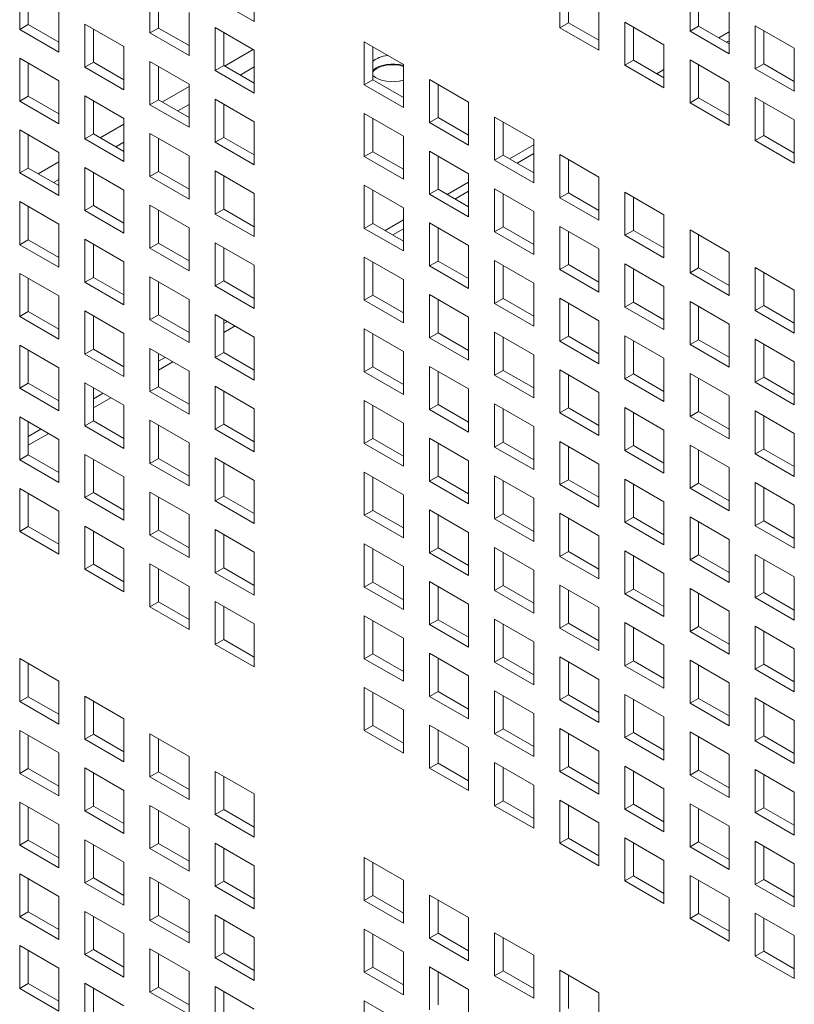
# Model space of a CAD drawing. Units: millimetres. Extents: x 160 to 5780, y 160 to 4040.
# Drawn here: x 1007 to 1047, y 517 to 568 of the extents above; entities that cross this region are included whole.
import ezdxf

# ---------------------------------------------------------------- set-up
doc = ezdxf.new("R2010")
doc.units = ezdxf.units.MM
doc.layers.add('Visible (Drawing)', color=7, linetype='Continuous', lineweight=5)
doc.layers.add('Visible Narrow (ISO)', color=7, linetype='Continuous', lineweight=5)

msp = doc.modelspace()

# ---------------------------------------------------------------- linework, layer by layer
at = {"layer": 'Visible (Drawing)'}
for p, q in [((1019.034, 569.948), (1019.034, 567.733)), ((1006.973, 567.317), (1006.973, 569.532)), ((1007.415, 569.277), (1007.415, 567.572)), ((1013.673, 567.139), (1013.673, 569.353)), ((1034.741, 567.412), (1034.741, 569.626)), ((1035.183, 569.371), (1035.183, 567.667)), ((1041.44, 567.233), (1041.44, 569.448)), ((1014.115, 569.098), (1014.115, 567.394)), ((1019.034, 567.733), (1017.023, 568.894)), ((1041.882, 569.193), (1041.882, 567.488)), ((1008.984, 568.371), (1008.984, 566.156)), ((1036.751, 568.465), (1036.751, 566.251)), ((1043.451, 568.287), (1043.451, 566.072)), ((1015.684, 568.192), (1015.684, 565.978)), ((1006.973, 567.317), (1007.415, 567.572)), ((1008.984, 566.156), (1006.973, 567.317)), ((1007.415, 567.572), (1008.984, 566.667)), ((1010.323, 567.598), (1012.334, 566.437)), ((1010.323, 565.383), (1010.323, 567.598)), ((1010.765, 567.343), (1010.765, 565.638)), ((1013.673, 567.139), (1014.115, 567.394)), ((1014.115, 567.394), (1015.684, 566.488)), ((1017.023, 567.419), (1019.034, 566.258)), ((1017.023, 565.204), (1017.023, 567.419)), ((1034.741, 567.412), (1035.183, 567.667)), ((1036.751, 566.251), (1034.741, 567.412)), ((1035.183, 567.667), (1036.751, 566.761)), ((1038.091, 567.692), (1040.101, 566.531)), ((1038.091, 565.478), (1038.091, 567.692)), ((1038.532, 567.437), (1038.532, 565.733)), ((1041.44, 567.233), (1041.882, 567.488)), ((1043.451, 566.072), (1041.44, 567.233)), ((1041.882, 567.488), (1043.451, 566.582)), ((1044.79, 567.514), (1046.801, 566.353)), ((1044.79, 565.299), (1044.79, 567.514)), ((1045.232, 567.258), (1045.232, 565.554)), ((1015.684, 565.978), (1013.673, 567.139)), ((1017.465, 567.164), (1017.465, 565.46)), ((1043.451, 567.195), (1042.921, 566.889)), ((1043.319, 566.659), (1043.451, 566.735)), ((1012.334, 566.437), (1012.334, 564.222)), ((1019.034, 566.258), (1019.034, 564.044)), ((1024.691, 566.682), (1026.702, 565.521)), ((1024.691, 564.467), (1024.691, 566.682)), ((1025.133, 566.427), (1025.133, 564.722)), ((1040.101, 566.531), (1040.101, 564.317)), ((1046.801, 566.353), (1046.801, 564.138)), ((1006.973, 565.842), (1008.984, 564.681)), ((1006.973, 563.628), (1006.973, 565.842)), ((1038.091, 565.478), (1038.532, 565.733)), ((1038.532, 565.733), (1040.101, 564.827)), ((1041.44, 565.758), (1043.451, 564.597)), ((1041.44, 563.543), (1041.44, 565.758)), ((1007.415, 565.587), (1007.415, 563.883)), ((1010.323, 565.383), (1010.765, 565.638)), ((1012.334, 564.222), (1010.323, 565.383)), ((1010.765, 565.638), (1012.334, 564.732)), ((1013.673, 565.664), (1015.684, 564.503)), ((1013.673, 563.449), (1013.673, 565.664)), ((1014.115, 565.409), (1014.115, 563.704)), ((1017.023, 565.204), (1017.465, 565.46)), ((1017.465, 565.46), (1019.034, 564.554)), ((1026.702, 565.521), (1026.702, 563.306)), ((1040.101, 564.317), (1038.091, 565.478)), ((1040.101, 565.261), (1039.726, 565.044)), ((1041.882, 565.503), (1041.882, 563.799)), ((1044.79, 565.299), (1045.232, 565.554)), ((1046.801, 564.138), (1044.79, 565.299)), ((1045.232, 565.554), (1046.801, 564.648)), ((1019.034, 564.044), (1017.023, 565.204)), ((1024.691, 564.467), (1025.133, 564.722)), ((1025.133, 564.722), (1026.702, 563.816)), ((1028.041, 564.748), (1030.052, 563.587)), ((1028.041, 562.533), (1028.041, 564.748)), ((1008.984, 564.681), (1008.984, 562.467)), ((1015.684, 564.503), (1015.684, 562.288)), ((1026.702, 563.306), (1024.691, 564.467)), ((1028.483, 564.493), (1028.483, 562.788)), ((1043.451, 564.597), (1043.451, 562.382)), ((1006.973, 563.628), (1007.415, 563.883)), ((1007.415, 563.883), (1008.984, 562.977)), ((1010.323, 563.908), (1012.334, 562.747)), ((1010.323, 561.694), (1010.323, 563.908)), ((1013.673, 563.449), (1014.115, 563.704)), ((1014.115, 563.704), (1015.684, 562.798)), ((1017.023, 563.73), (1019.034, 562.569)), ((1017.023, 561.515), (1017.023, 563.73)), ((1041.44, 563.543), (1041.882, 563.799)), ((1041.882, 563.799), (1043.451, 562.893)), ((1044.79, 563.824), (1046.801, 562.663)), ((1044.79, 561.609), (1044.79, 563.824)), ((1008.984, 562.467), (1006.973, 563.628)), ((1010.765, 563.653), (1010.765, 561.949)), ((1015.684, 562.288), (1013.673, 563.449)), ((1017.465, 563.475), (1017.465, 561.77)), ((1030.052, 563.587), (1030.052, 561.372)), ((1043.451, 562.382), (1041.44, 563.543)), ((1045.232, 563.569), (1045.232, 561.865)), ((1012.334, 562.747), (1012.334, 560.533)), ((1024.691, 562.992), (1026.702, 561.831)), ((1024.691, 560.778), (1024.691, 562.992)), ((1025.133, 562.737), (1025.133, 561.033)), ((1028.041, 562.533), (1028.483, 562.788)), ((1028.483, 562.788), (1030.052, 561.882)), ((1031.391, 562.814), (1033.402, 561.653)), ((1031.391, 560.599), (1031.391, 562.814)), ((1019.034, 562.569), (1019.034, 560.354)), ((1030.052, 561.372), (1028.041, 562.533)), ((1031.833, 562.559), (1031.833, 560.854)), ((1046.801, 562.663), (1046.801, 560.448)), ((1006.973, 562.153), (1008.984, 560.992)), ((1006.973, 559.938), (1006.973, 562.153)), ((1007.415, 561.898), (1007.415, 560.193)), ((1010.323, 561.694), (1010.765, 561.949)), ((1012.334, 560.533), (1010.323, 561.694)), ((1010.765, 561.949), (1012.334, 561.043)), ((1013.673, 561.974), (1015.684, 560.813)), ((1013.673, 559.759), (1013.673, 561.974)), ((1014.115, 561.719), (1014.115, 560.015)), ((1017.023, 561.515), (1017.465, 561.77)), ((1017.465, 561.77), (1019.034, 560.864)), ((1026.702, 561.831), (1026.702, 559.617)), ((1044.79, 561.609), (1045.232, 561.865)), ((1045.232, 561.865), (1046.801, 560.959)), ((1019.034, 560.354), (1017.023, 561.515)), ((1033.402, 561.392), (1032.151, 560.67)), ((1033.402, 561.653), (1033.402, 559.438)), ((1046.801, 560.448), (1044.79, 561.609)), ((1008.984, 560.992), (1008.984, 558.777)), ((1015.684, 560.813), (1015.684, 558.599)), ((1024.691, 560.778), (1025.133, 561.033)), ((1026.702, 559.617), (1024.691, 560.778)), ((1025.133, 561.033), (1026.702, 560.127)), ((1028.041, 561.058), (1030.052, 559.897)), ((1028.041, 558.843), (1028.041, 561.058)), ((1028.483, 560.803), (1028.483, 559.099)), ((1031.391, 560.599), (1031.833, 560.854)), ((1031.833, 560.854), (1033.402, 559.948)), ((1032.549, 560.441), (1033.402, 560.933)), ((1034.741, 560.88), (1036.751, 559.719)), ((1034.741, 558.665), (1034.741, 560.88)), ((1006.973, 559.938), (1007.415, 560.193)), ((1007.415, 560.193), (1008.984, 559.287)), ((1010.323, 560.219), (1012.334, 559.058)), ((1010.323, 558.004), (1010.323, 560.219)), ((1033.402, 559.438), (1031.391, 560.599)), ((1035.183, 560.624), (1035.183, 558.92)), ((1008.984, 558.777), (1006.973, 559.938)), ((1010.765, 559.964), (1010.765, 558.259)), ((1013.673, 559.759), (1014.115, 560.015)), ((1015.684, 558.599), (1013.673, 559.759)), ((1014.115, 560.015), (1015.684, 559.109)), ((1017.023, 560.04), (1019.034, 558.879)), ((1017.023, 557.825), (1017.023, 560.04)), ((1017.465, 559.785), (1017.465, 558.081)), ((1030.052, 559.897), (1030.052, 557.683)), ((1036.751, 559.719), (1036.751, 557.504)), ((1024.691, 559.303), (1026.702, 558.142)), ((1024.691, 557.088), (1024.691, 559.303)), ((1030.052, 559.458), (1028.956, 558.826)), ((1012.334, 559.058), (1012.334, 556.843)), ((1019.034, 558.879), (1019.034, 556.664)), ((1025.133, 559.048), (1025.133, 557.343)), ((1028.041, 558.843), (1028.483, 559.099)), ((1030.052, 557.683), (1028.041, 558.843)), ((1028.483, 559.099), (1030.052, 558.193)), ((1029.353, 558.596), (1030.052, 558.999)), ((1031.391, 559.124), (1033.402, 557.963)), ((1031.391, 556.909), (1031.391, 559.124)), ((1031.833, 558.869), (1031.833, 557.165)), ((1034.741, 558.665), (1035.183, 558.92)), ((1036.751, 557.504), (1034.741, 558.665)), ((1035.183, 558.92), (1036.751, 558.014)), ((1038.091, 558.946), (1040.101, 557.785)), ((1038.091, 556.731), (1038.091, 558.946)), ((1038.532, 558.69), (1038.532, 556.986)), ((1006.973, 558.463), (1008.984, 557.302)), ((1006.973, 556.249), (1006.973, 558.463)), ((1007.415, 558.208), (1007.415, 556.504)), ((1010.323, 558.004), (1010.765, 558.259)), ((1010.765, 558.259), (1012.334, 557.353)), ((1013.673, 558.285), (1015.684, 557.124)), ((1013.673, 556.07), (1013.673, 558.285)), ((1026.702, 558.142), (1026.702, 555.927)), ((1012.334, 556.843), (1010.323, 558.004)), ((1014.115, 558.03), (1014.115, 556.325)), ((1017.023, 557.825), (1017.465, 558.081)), ((1019.034, 556.664), (1017.023, 557.825)), ((1017.465, 558.081), (1019.034, 557.175)), ((1033.402, 557.963), (1033.402, 555.748)), ((1040.101, 557.785), (1040.101, 555.57)), ((1008.984, 557.302), (1008.984, 555.088)), ((1015.684, 557.124), (1015.684, 554.909)), ((1024.691, 557.088), (1025.133, 557.343)), ((1025.133, 557.343), (1026.702, 556.437)), ((1026.702, 557.524), (1025.76, 556.981)), ((1028.041, 557.369), (1030.052, 556.208)), ((1028.041, 555.154), (1028.041, 557.369)), ((1028.483, 557.114), (1028.483, 555.409)), ((1031.391, 556.909), (1031.833, 557.165)), ((1031.833, 557.165), (1033.402, 556.259)), ((1034.741, 557.19), (1036.751, 556.029)), ((1034.741, 554.975), (1034.741, 557.19)), ((1026.702, 555.927), (1024.691, 557.088)), ((1026.158, 556.751), (1026.702, 557.065)), ((1033.402, 555.748), (1031.391, 556.909)), ((1035.183, 556.935), (1035.183, 555.23)), ((1038.091, 556.731), (1038.532, 556.986)), ((1040.101, 555.57), (1038.091, 556.731)), ((1038.532, 556.986), (1040.101, 556.08)), ((1041.44, 557.011), (1043.451, 555.851)), ((1041.44, 554.797), (1041.44, 557.011)), ((1041.882, 556.756), (1041.882, 555.052)), ((1006.973, 556.249), (1007.415, 556.504)), ((1008.984, 555.088), (1006.973, 556.249)), ((1007.415, 556.504), (1008.984, 555.598)), ((1010.323, 556.529), (1012.334, 555.368)), ((1010.323, 554.314), (1010.323, 556.529)), ((1010.765, 556.274), (1010.765, 554.57)), ((1013.673, 556.07), (1014.115, 556.325)), ((1014.115, 556.325), (1015.684, 555.419)), ((1017.023, 556.351), (1019.034, 555.19)), ((1017.023, 554.136), (1017.023, 556.351)), ((1017.465, 556.095), (1017.465, 554.391)), ((1030.052, 556.208), (1030.052, 553.993)), ((1015.684, 554.909), (1013.673, 556.07)), ((1024.691, 555.613), (1026.702, 554.452)), ((1024.691, 553.398), (1024.691, 555.613)), ((1036.751, 556.029), (1036.751, 553.814)), ((1043.451, 555.851), (1043.451, 553.636)), ((1012.334, 555.368), (1012.334, 553.154)), ((1019.034, 555.19), (1019.034, 552.975)), ((1025.133, 555.358), (1025.133, 553.654)), ((1028.041, 555.154), (1028.483, 555.409)), ((1030.052, 553.993), (1028.041, 555.154)), ((1028.483, 555.409), (1030.052, 554.503)), ((1031.391, 555.435), (1033.402, 554.274)), ((1031.391, 553.22), (1031.391, 555.435)), ((1031.833, 555.179), (1031.833, 553.475)), ((1034.741, 554.975), (1035.183, 555.23)), ((1035.183, 555.23), (1036.751, 554.325)), ((1038.091, 555.256), (1040.101, 554.095)), ((1038.091, 553.041), (1038.091, 555.256)), ((1006.973, 554.774), (1008.984, 553.613)), ((1006.973, 552.559), (1006.973, 554.774)), ((1013.673, 554.595), (1015.684, 553.434)), ((1013.673, 552.38), (1013.673, 554.595)), ((1036.751, 553.814), (1034.741, 554.975)), ((1038.532, 555.001), (1038.532, 553.296)), ((1041.44, 554.797), (1041.882, 555.052)), ((1043.451, 553.636), (1041.44, 554.797)), ((1041.882, 555.052), (1043.451, 554.146)), ((1044.79, 555.077), (1046.801, 553.916)), ((1044.79, 552.863), (1044.79, 555.077)), ((1045.232, 554.822), (1045.232, 553.118)), ((1007.415, 554.519), (1007.415, 552.814)), ((1010.323, 554.314), (1010.765, 554.57)), ((1012.334, 553.154), (1010.323, 554.314)), ((1010.765, 554.57), (1012.334, 553.664)), ((1014.115, 554.34), (1014.115, 552.636)), ((1017.023, 554.136), (1017.465, 554.391)), ((1019.034, 552.975), (1017.023, 554.136)), ((1017.465, 554.391), (1019.034, 553.485)), ((1026.702, 554.452), (1026.702, 552.238)), ((1033.402, 554.274), (1033.402, 552.059)), ((1040.101, 554.095), (1040.101, 551.88)), ((1008.984, 553.613), (1008.984, 551.398)), ((1024.691, 553.398), (1025.133, 553.654)), ((1025.133, 553.654), (1026.702, 552.748)), ((1028.041, 553.679), (1030.052, 552.518)), ((1028.041, 551.464), (1028.041, 553.679)), ((1046.801, 553.916), (1046.801, 551.702)), ((1015.684, 553.434), (1015.684, 551.219)), ((1026.702, 552.238), (1024.691, 553.398)), ((1028.483, 553.424), (1028.483, 551.72)), ((1031.391, 553.22), (1031.833, 553.475)), ((1033.402, 552.059), (1031.391, 553.22)), ((1031.833, 553.475), (1033.402, 552.569)), ((1034.741, 553.501), (1036.751, 552.34)), ((1034.741, 551.286), (1034.741, 553.501)), ((1035.183, 553.245), (1035.183, 551.541)), ((1038.091, 553.041), (1038.532, 553.296)), ((1038.532, 553.296), (1040.101, 552.391)), ((1041.44, 553.322), (1043.451, 552.161)), ((1041.44, 551.107), (1041.44, 553.322)), ((1041.882, 553.067), (1041.882, 551.362)), ((1044.79, 552.863), (1045.232, 553.118)), ((1045.232, 553.118), (1046.801, 552.212)), ((1006.973, 552.559), (1007.415, 552.814)), ((1008.984, 551.398), (1006.973, 552.559)), ((1007.415, 552.814), (1008.984, 551.908)), ((1010.323, 552.84), (1012.334, 551.679)), ((1010.323, 550.625), (1010.323, 552.84)), ((1010.765, 552.585), (1010.765, 550.88)), ((1013.673, 552.38), (1014.115, 552.636)), ((1014.115, 552.636), (1015.684, 551.73)), ((1017.023, 552.661), (1019.034, 551.5)), ((1017.023, 550.446), (1017.023, 552.661)), ((1040.101, 551.88), (1038.091, 553.041)), ((1046.801, 551.702), (1044.79, 552.863)), ((1015.684, 551.219), (1013.673, 552.38)), ((1017.465, 552.406), (1017.465, 550.701)), ((1017.651, 552.299), (1017.465, 552.192)), ((1017.465, 551.732), (1018.048, 552.069)), ((1030.052, 552.518), (1030.052, 550.303)), ((1036.751, 552.34), (1036.751, 550.125)), ((1043.451, 552.161), (1043.451, 549.946)), ((1012.334, 551.679), (1012.334, 549.464)), ((1024.691, 551.924), (1026.702, 550.763)), ((1024.691, 549.709), (1024.691, 551.924)), ((1025.133, 551.669), (1025.133, 549.964)), ((1028.041, 551.464), (1028.483, 551.72)), ((1028.483, 551.72), (1030.052, 550.814)), ((1031.391, 551.745), (1033.402, 550.584)), ((1031.391, 549.53), (1031.391, 551.745)), ((1034.741, 551.286), (1035.183, 551.541)), ((1035.183, 551.541), (1036.751, 550.635)), ((1038.091, 551.566), (1040.101, 550.405)), ((1038.091, 549.352), (1038.091, 551.566)), ((1006.973, 551.084), (1008.984, 549.923)), ((1006.973, 548.869), (1006.973, 551.084)), ((1019.034, 551.5), (1019.034, 549.285)), ((1030.052, 550.303), (1028.041, 551.464)), ((1031.833, 551.49), (1031.833, 549.785)), ((1036.751, 550.125), (1034.741, 551.286)), ((1038.532, 551.311), (1038.532, 549.607)), ((1041.44, 551.107), (1041.882, 551.362)), ((1043.451, 549.946), (1041.44, 551.107)), ((1041.882, 551.362), (1043.451, 550.457)), ((1044.79, 551.388), (1046.801, 550.227)), ((1044.79, 549.173), (1044.79, 551.388)), ((1045.232, 551.133), (1045.232, 549.428)), ((1007.415, 550.829), (1007.415, 549.125)), ((1010.323, 550.625), (1010.765, 550.88)), ((1012.334, 549.464), (1010.323, 550.625)), ((1010.765, 550.88), (1012.334, 549.974)), ((1013.673, 550.906), (1015.684, 549.745)), ((1013.673, 548.691), (1013.673, 550.906)), ((1014.115, 550.65), (1014.115, 548.946)), ((1017.023, 550.446), (1017.465, 550.701)), ((1017.465, 550.701), (1019.034, 549.796)), ((1026.702, 550.763), (1026.702, 548.548)), ((1033.402, 550.584), (1033.402, 548.369)), ((1014.456, 550.454), (1014.115, 550.258)), ((1014.115, 549.798), (1014.853, 550.224)), ((1019.034, 549.285), (1017.023, 550.446)), ((1040.101, 550.405), (1040.101, 548.191)), ((1046.801, 550.227), (1046.801, 548.012)), ((1008.984, 549.923), (1008.984, 547.709)), ((1015.684, 549.745), (1015.684, 547.53)), ((1024.691, 549.709), (1025.133, 549.964)), ((1026.702, 548.548), (1024.691, 549.709)), ((1025.133, 549.964), (1026.702, 549.058)), ((1028.041, 549.99), (1030.052, 548.829)), ((1028.041, 547.775), (1028.041, 549.99)), ((1028.483, 549.734), (1028.483, 548.03)), ((1031.391, 549.53), (1031.833, 549.785)), ((1033.402, 548.369), (1031.391, 549.53)), ((1031.833, 549.785), (1033.402, 548.88)), ((1034.741, 549.811), (1036.751, 548.65)), ((1034.741, 547.596), (1034.741, 549.811)), ((1035.183, 549.556), (1035.183, 547.851)), ((1038.091, 549.352), (1038.532, 549.607)), ((1038.532, 549.607), (1040.101, 548.701)), ((1041.44, 549.632), (1043.451, 548.471)), ((1041.44, 547.418), (1041.44, 549.632)), ((1006.973, 548.869), (1007.415, 549.125)), ((1007.415, 549.125), (1008.984, 548.219)), ((1010.323, 549.15), (1012.334, 547.989)), ((1010.323, 546.935), (1010.323, 549.15)), ((1040.101, 548.191), (1038.091, 549.352)), ((1041.882, 549.377), (1041.882, 547.673)), ((1044.79, 549.173), (1045.232, 549.428)), ((1046.801, 548.012), (1044.79, 549.173)), ((1045.232, 549.428), (1046.801, 548.522)), ((1008.984, 547.709), (1006.973, 548.869)), ((1010.765, 548.895), (1010.765, 547.191)), ((1011.26, 548.609), (1010.765, 548.323)), ((1013.673, 548.691), (1014.115, 548.946)), ((1015.684, 547.53), (1013.673, 548.691)), ((1014.115, 548.946), (1015.684, 548.04)), ((1017.023, 548.972), (1019.034, 547.811)), ((1017.023, 546.757), (1017.023, 548.972)), ((1017.465, 548.716), (1017.465, 547.012)), ((1030.052, 548.829), (1030.052, 546.614)), ((1036.751, 548.65), (1036.751, 546.435)), ((1010.765, 547.864), (1011.658, 548.38)), ((1012.334, 547.989), (1012.334, 545.774)), ((1024.691, 548.234), (1026.702, 547.073)), ((1024.691, 546.019), (1024.691, 548.234)), ((1028.041, 547.775), (1028.483, 548.03)), ((1028.483, 548.03), (1030.052, 547.124)), ((1031.391, 548.056), (1033.402, 546.895)), ((1031.391, 545.841), (1031.391, 548.056)), ((1043.451, 548.471), (1043.451, 546.257)), ((1019.034, 547.811), (1019.034, 545.596)), ((1025.133, 547.979), (1025.133, 546.275)), ((1030.052, 546.614), (1028.041, 547.775)), ((1031.833, 547.8), (1031.833, 546.096)), ((1034.741, 547.596), (1035.183, 547.851)), ((1036.751, 546.435), (1034.741, 547.596)), ((1035.183, 547.851), (1036.751, 546.946)), ((1038.091, 547.877), (1040.101, 546.716)), ((1038.091, 545.662), (1038.091, 547.877)), ((1038.532, 547.622), (1038.532, 545.917)), ((1041.44, 547.418), (1041.882, 547.673)), ((1041.882, 547.673), (1043.451, 546.767)), ((1044.79, 547.698), (1046.801, 546.537)), ((1044.79, 545.484), (1044.79, 547.698)), ((1006.973, 547.395), (1008.984, 546.234)), ((1006.973, 545.18), (1006.973, 547.395)), ((1007.415, 547.14), (1007.415, 545.435)), ((1010.323, 546.935), (1010.765, 547.191)), ((1010.765, 547.191), (1012.334, 546.285)), ((1013.673, 547.216), (1015.684, 546.055)), ((1013.673, 545.001), (1013.673, 547.216)), ((1017.023, 546.757), (1017.465, 547.012)), ((1017.465, 547.012), (1019.034, 546.106)), ((1026.702, 547.073), (1026.702, 544.858)), ((1043.451, 546.257), (1041.44, 547.418)), ((1045.232, 547.443), (1045.232, 545.739)), ((1008.065, 546.764), (1007.415, 546.389)), ((1007.415, 545.93), (1008.463, 546.535)), ((1012.334, 545.774), (1010.323, 546.935)), ((1014.115, 546.961), (1014.115, 545.256)), ((1019.034, 545.596), (1017.023, 546.757)), ((1033.402, 546.895), (1033.402, 544.68)), ((1040.101, 546.716), (1040.101, 544.501)), ((1046.801, 546.537), (1046.801, 544.323)), ((1008.984, 546.234), (1008.984, 544.019)), ((1015.684, 546.055), (1015.684, 543.84)), ((1024.691, 546.019), (1025.133, 546.275)), ((1026.702, 544.858), (1024.691, 546.019)), ((1025.133, 546.275), (1026.702, 545.369)), ((1028.041, 546.3), (1030.052, 545.139)), ((1028.041, 544.085), (1028.041, 546.3)), ((1028.483, 546.045), (1028.483, 544.34)), ((1031.391, 545.841), (1031.833, 546.096)), ((1031.833, 546.096), (1033.402, 545.19)), ((1034.741, 546.121), (1036.751, 544.96)), ((1034.741, 543.907), (1034.741, 546.121)), ((1010.323, 545.461), (1012.334, 544.3)), ((1010.323, 543.246), (1010.323, 545.461)), ((1033.402, 544.68), (1031.391, 545.841)), ((1035.183, 545.866), (1035.183, 544.162)), ((1038.091, 545.662), (1038.532, 545.917)), ((1040.101, 544.501), (1038.091, 545.662)), ((1038.532, 545.917), (1040.101, 545.012)), ((1041.44, 545.943), (1043.451, 544.782)), ((1041.44, 543.728), (1041.44, 545.943)), ((1041.882, 545.688), (1041.882, 543.983)), ((1044.79, 545.484), (1045.232, 545.739)), ((1046.801, 544.323), (1044.79, 545.484)), ((1045.232, 545.739), (1046.801, 544.833)), ((1006.973, 545.18), (1007.415, 545.435)), ((1008.984, 544.019), (1006.973, 545.18)), ((1007.415, 545.435), (1008.984, 544.529)), ((1010.765, 545.205), (1010.765, 543.501)), ((1013.673, 545.001), (1014.115, 545.256)), ((1015.684, 543.84), (1013.673, 545.001)), ((1014.115, 545.256), (1015.684, 544.351)), ((1017.023, 545.282), (1019.034, 544.121)), ((1017.023, 543.067), (1017.023, 545.282)), ((1017.465, 545.027), (1017.465, 543.322)), ((1030.052, 545.139), (1030.052, 542.924)), ((1036.751, 544.96), (1036.751, 542.746)), ((1024.691, 544.545), (1026.702, 543.384)), ((1024.691, 542.33), (1024.691, 544.545)), ((1043.451, 544.782), (1043.451, 542.567)), ((1012.334, 544.3), (1012.334, 542.085)), ((1019.034, 544.121), (1019.034, 541.906)), ((1025.133, 544.289), (1025.133, 542.585)), ((1028.041, 544.085), (1028.483, 544.34)), ((1030.052, 542.924), (1028.041, 544.085)), ((1028.483, 544.34), (1030.052, 543.435)), ((1031.391, 544.366), (1033.402, 543.205)), ((1031.391, 542.151), (1031.391, 544.366)), ((1031.833, 544.111), (1031.833, 542.406)), ((1034.741, 543.907), (1035.183, 544.162)), ((1035.183, 544.162), (1036.751, 543.256)), ((1038.091, 544.187), (1040.101, 543.026)), ((1038.091, 541.973), (1038.091, 544.187)), ((1041.44, 543.728), (1041.882, 543.983)), ((1041.882, 543.983), (1043.451, 543.077)), ((1044.79, 544.009), (1046.801, 542.848)), ((1044.79, 541.794), (1044.79, 544.009)), ((1006.973, 543.705), (1008.984, 542.544)), ((1006.973, 541.49), (1006.973, 543.705)), ((1007.415, 543.45), (1007.415, 541.746)), ((1010.323, 543.246), (1010.765, 543.501)), ((1010.765, 543.501), (1012.334, 542.595)), ((1013.673, 543.527), (1015.684, 542.366)), ((1013.673, 541.312), (1013.673, 543.527)), ((1036.751, 542.746), (1034.741, 543.907)), ((1038.532, 543.932), (1038.532, 542.228)), ((1043.451, 542.567), (1041.44, 543.728)), ((1045.232, 543.754), (1045.232, 542.049)), ((1012.334, 542.085), (1010.323, 543.246)), ((1014.115, 543.271), (1014.115, 541.567)), ((1017.023, 543.067), (1017.465, 543.322)), ((1019.034, 541.906), (1017.023, 543.067)), ((1017.465, 543.322), (1019.034, 542.417)), ((1026.702, 543.384), (1026.702, 541.169)), ((1033.402, 543.205), (1033.402, 540.99)), ((1040.101, 543.026), (1040.101, 540.812)), ((1008.984, 542.544), (1008.984, 540.329)), ((1024.691, 542.33), (1025.133, 542.585)), ((1025.133, 542.585), (1026.702, 541.679)), ((1028.041, 542.611), (1030.052, 541.45)), ((1028.041, 540.396), (1028.041, 542.611)), ((1034.741, 542.432), (1036.751, 541.271)), ((1034.741, 540.217), (1034.741, 542.432)), ((1046.801, 542.848), (1046.801, 540.633)), ((1015.684, 542.366), (1015.684, 540.151)), ((1026.702, 541.169), (1024.691, 542.33)), ((1028.483, 542.355), (1028.483, 540.651)), ((1031.391, 542.151), (1031.833, 542.406)), ((1033.402, 540.99), (1031.391, 542.151)), ((1031.833, 542.406), (1033.402, 541.501)), ((1035.183, 542.177), (1035.183, 540.472)), ((1038.091, 541.973), (1038.532, 542.228)), ((1040.101, 540.812), (1038.091, 541.973)), ((1038.532, 542.228), (1040.101, 541.322)), ((1041.44, 542.253), (1043.451, 541.092)), ((1041.44, 540.039), (1041.44, 542.253)), ((1041.882, 541.998), (1041.882, 540.294)), ((1044.79, 541.794), (1045.232, 542.049)), ((1045.232, 542.049), (1046.801, 541.143)), ((1006.973, 541.49), (1007.415, 541.746)), ((1008.984, 540.329), (1006.973, 541.49)), ((1007.415, 541.746), (1008.984, 540.84)), ((1010.323, 541.771), (1012.334, 540.61)), ((1010.323, 539.556), (1010.323, 541.771)), ((1010.765, 541.516), (1010.765, 539.811)), ((1013.673, 541.312), (1014.115, 541.567)), ((1014.115, 541.567), (1015.684, 540.661)), ((1017.023, 541.592), (1019.034, 540.431)), ((1017.023, 539.378), (1017.023, 541.592)), ((1030.052, 541.45), (1030.052, 539.235)), ((1046.801, 540.633), (1044.79, 541.794)), ((1015.684, 540.151), (1013.673, 541.312)), ((1017.465, 541.337), (1017.465, 539.633)), ((1036.751, 541.271), (1036.751, 539.056)), ((1043.451, 541.092), (1043.451, 538.878)), ((1012.334, 540.61), (1012.334, 538.395)), ((1019.034, 540.431), (1019.034, 538.217)), ((1024.691, 540.855), (1026.702, 539.694)), ((1024.691, 538.64), (1024.691, 540.855)), ((1025.133, 540.6), (1025.133, 538.895)), ((1028.041, 540.396), (1028.483, 540.651)), ((1030.052, 539.235), (1028.041, 540.396)), ((1028.483, 540.651), (1030.052, 539.745)), ((1031.391, 540.676), (1033.402, 539.515)), ((1031.391, 538.462), (1031.391, 540.676)), ((1031.833, 540.421), (1031.833, 538.717)), ((1034.741, 540.217), (1035.183, 540.472)), ((1035.183, 540.472), (1036.751, 539.566)), ((1038.091, 540.498), (1040.101, 539.337)), ((1038.091, 538.283), (1038.091, 540.498)), ((1036.751, 539.056), (1034.741, 540.217)), ((1038.532, 540.243), (1038.532, 538.538)), ((1041.44, 540.039), (1041.882, 540.294)), ((1043.451, 538.878), (1041.44, 540.039)), ((1041.882, 540.294), (1043.451, 539.388)), ((1044.79, 540.319), (1046.801, 539.158)), ((1044.79, 538.104), (1044.79, 540.319)), ((1045.232, 540.064), (1045.232, 538.36)), ((1010.323, 539.556), (1010.765, 539.811)), ((1012.334, 538.395), (1010.323, 539.556)), ((1010.765, 539.811), (1012.334, 538.906)), ((1013.673, 539.837), (1015.684, 538.676)), ((1013.673, 537.622), (1013.673, 539.837)), ((1014.115, 539.582), (1014.115, 537.877)), ((1017.023, 539.378), (1017.465, 539.633)), ((1019.034, 538.217), (1017.023, 539.378)), ((1017.465, 539.633), (1019.034, 538.727)), ((1026.702, 539.694), (1026.702, 537.479)), ((1033.402, 539.515), (1033.402, 537.301)), ((1024.691, 538.64), (1025.133, 538.895)), ((1025.133, 538.895), (1026.702, 537.99)), ((1028.041, 538.921), (1030.052, 537.76)), ((1028.041, 536.706), (1028.041, 538.921)), ((1040.101, 539.337), (1040.101, 537.122)), ((1046.801, 539.158), (1046.801, 536.944)), ((1015.684, 538.676), (1015.684, 536.461)), ((1026.702, 537.479), (1024.691, 538.64)), ((1028.483, 538.666), (1028.483, 536.961)), ((1031.391, 538.462), (1031.833, 538.717)), ((1033.402, 537.301), (1031.391, 538.462)), ((1031.833, 538.717), (1033.402, 537.811)), ((1034.741, 538.742), (1036.751, 537.581)), ((1034.741, 536.528), (1034.741, 538.742)), ((1035.183, 538.487), (1035.183, 536.783)), ((1038.091, 538.283), (1038.532, 538.538)), ((1038.532, 538.538), (1040.101, 537.632)), ((1041.44, 538.564), (1043.451, 537.403)), ((1041.44, 536.349), (1041.44, 538.564)), ((1013.673, 537.622), (1014.115, 537.877)), ((1014.115, 537.877), (1015.684, 536.972)), ((1017.023, 537.903), (1019.034, 536.742)), ((1017.023, 535.688), (1017.023, 537.903)), ((1040.101, 537.122), (1038.091, 538.283)), ((1041.882, 538.309), (1041.882, 536.604)), ((1044.79, 538.104), (1045.232, 538.36)), ((1046.801, 536.944), (1044.79, 538.104)), ((1045.232, 538.36), (1046.801, 537.454)), ((1015.684, 536.461), (1013.673, 537.622)), ((1017.465, 537.648), (1017.465, 535.943)), ((1030.052, 537.76), (1030.052, 535.545)), ((1036.751, 537.581), (1036.751, 535.367)), ((1043.451, 537.403), (1043.451, 535.188)), ((1024.691, 537.165), (1026.702, 536.005)), ((1024.691, 534.951), (1024.691, 537.165)), ((1025.133, 536.91), (1025.133, 535.206)), ((1028.041, 536.706), (1028.483, 536.961)), ((1028.483, 536.961), (1030.052, 536.056)), ((1031.391, 536.987), (1033.402, 535.826)), ((1031.391, 534.772), (1031.391, 536.987)), ((1019.034, 536.742), (1019.034, 534.527)), ((1030.052, 535.545), (1028.041, 536.706)), ((1031.833, 536.732), (1031.833, 535.027)), ((1034.741, 536.528), (1035.183, 536.783)), ((1036.751, 535.367), (1034.741, 536.528)), ((1035.183, 536.783), (1036.751, 535.877)), ((1038.091, 536.808), (1040.101, 535.647)), ((1038.091, 534.594), (1038.091, 536.808)), ((1038.532, 536.553), (1038.532, 534.849)), ((1041.44, 536.349), (1041.882, 536.604)), ((1043.451, 535.188), (1041.44, 536.349)), ((1041.882, 536.604), (1043.451, 535.698)), ((1044.79, 536.63), (1046.801, 535.469)), ((1044.79, 534.415), (1044.79, 536.63)), ((1045.232, 536.375), (1045.232, 534.67)), ((1017.023, 535.688), (1017.465, 535.943)), ((1017.465, 535.943), (1019.034, 535.037)), ((1026.702, 536.005), (1026.702, 533.79)), ((1019.034, 534.527), (1017.023, 535.688)), ((1033.402, 535.826), (1033.402, 533.611)), ((1040.101, 535.647), (1040.101, 533.433)), ((1046.801, 535.469), (1046.801, 533.254)), ((1006.973, 534.958), (1008.984, 533.797)), ((1006.973, 532.744), (1006.973, 534.958)), ((1024.691, 534.951), (1025.133, 535.206)), ((1026.702, 533.79), (1024.691, 534.951)), ((1025.133, 535.206), (1026.702, 534.3)), ((1028.041, 535.231), (1030.052, 534.07)), ((1028.041, 533.017), (1028.041, 535.231)), ((1028.483, 534.976), (1028.483, 533.272)), ((1031.391, 534.772), (1031.833, 535.027)), ((1031.833, 535.027), (1033.402, 534.121)), ((1034.741, 535.053), (1036.751, 533.892)), ((1034.741, 532.838), (1034.741, 535.053)), ((1038.091, 534.594), (1038.532, 534.849)), ((1038.532, 534.849), (1040.101, 533.943)), ((1041.44, 534.874), (1043.451, 533.713)), ((1041.44, 532.659), (1041.44, 534.874)), ((1007.415, 534.703), (1007.415, 532.999)), ((1033.402, 533.611), (1031.391, 534.772)), ((1035.183, 534.798), (1035.183, 533.093)), ((1040.101, 533.433), (1038.091, 534.594)), ((1041.882, 534.619), (1041.882, 532.915)), ((1044.79, 534.415), (1045.232, 534.67)), ((1046.801, 533.254), (1044.79, 534.415)), ((1045.232, 534.67), (1046.801, 533.764)), ((1030.052, 534.07), (1030.052, 531.856)), ((1036.751, 533.892), (1036.751, 531.677)), ((1008.984, 533.797), (1008.984, 531.583)), ((1024.691, 533.476), (1026.702, 532.315)), ((1024.691, 531.261), (1024.691, 533.476)), ((1043.451, 533.713), (1043.451, 531.498)), ((1006.973, 532.744), (1007.415, 532.999)), ((1007.415, 532.999), (1008.984, 532.093)), ((1010.323, 533.024), (1012.334, 531.863)), ((1010.323, 530.81), (1010.323, 533.024)), ((1025.133, 533.221), (1025.133, 531.516)), ((1028.041, 533.017), (1028.483, 533.272)), ((1030.052, 531.856), (1028.041, 533.017)), ((1028.483, 533.272), (1030.052, 532.366)), ((1031.391, 533.297), (1033.402, 532.136)), ((1031.391, 531.083), (1031.391, 533.297)), ((1031.833, 533.042), (1031.833, 531.338)), ((1034.741, 532.838), (1035.183, 533.093)), ((1036.751, 531.677), (1034.741, 532.838)), ((1035.183, 533.093), (1036.751, 532.187)), ((1038.091, 533.119), (1040.101, 531.958)), ((1038.091, 530.904), (1038.091, 533.119)), ((1038.532, 532.864), (1038.532, 531.159)), ((1041.44, 532.659), (1041.882, 532.915)), ((1041.882, 532.915), (1043.451, 532.009)), ((1044.79, 532.94), (1046.801, 531.779)), ((1044.79, 530.725), (1044.79, 532.94)), ((1008.984, 531.583), (1006.973, 532.744)), ((1010.765, 532.769), (1010.765, 531.065)), ((1026.702, 532.315), (1026.702, 530.1)), ((1043.451, 531.498), (1041.44, 532.659)), ((1045.232, 532.685), (1045.232, 530.981)), ((1012.334, 531.863), (1012.334, 529.649)), ((1033.402, 532.136), (1033.402, 529.922)), ((1040.101, 531.958), (1040.101, 529.743)), ((1024.691, 531.261), (1025.133, 531.516)), ((1025.133, 531.516), (1026.702, 530.611)), ((1028.041, 531.542), (1030.052, 530.381)), ((1028.041, 529.327), (1028.041, 531.542)), ((1028.483, 531.287), (1028.483, 529.582)), ((1031.391, 531.083), (1031.833, 531.338)), ((1031.833, 531.338), (1033.402, 530.432)), ((1034.741, 531.363), (1036.751, 530.202)), ((1034.741, 529.149), (1034.741, 531.363)), ((1046.801, 531.779), (1046.801, 529.564)), ((1006.973, 531.269), (1008.984, 530.108)), ((1006.973, 529.054), (1006.973, 531.269)), ((1007.415, 531.014), (1007.415, 529.309)), ((1010.323, 530.81), (1010.765, 531.065)), ((1012.334, 529.649), (1010.323, 530.81)), ((1010.765, 531.065), (1012.334, 530.159)), ((1013.673, 531.09), (1015.684, 529.929)), ((1013.673, 528.875), (1013.673, 531.09)), ((1014.115, 530.835), (1014.115, 529.131)), ((1026.702, 530.1), (1024.691, 531.261)), ((1033.402, 529.922), (1031.391, 531.083)), ((1035.183, 531.108), (1035.183, 529.404)), ((1038.091, 530.904), (1038.532, 531.159)), ((1040.101, 529.743), (1038.091, 530.904)), ((1038.532, 531.159), (1040.101, 530.253)), ((1041.44, 531.185), (1043.451, 530.024)), ((1041.44, 528.97), (1041.44, 531.185)), ((1041.882, 530.929), (1041.882, 529.225)), ((1044.79, 530.725), (1045.232, 530.981)), ((1045.232, 530.981), (1046.801, 530.075)), ((1030.052, 530.381), (1030.052, 528.166)), ((1046.801, 529.564), (1044.79, 530.725)), ((1008.984, 530.108), (1008.984, 527.893)), ((1015.684, 529.929), (1015.684, 527.715)), ((1036.751, 530.202), (1036.751, 527.988)), ((1043.451, 530.024), (1043.451, 527.809)), ((1006.973, 529.054), (1007.415, 529.309)), ((1007.415, 529.309), (1008.984, 528.403)), ((1010.323, 529.335), (1012.334, 528.174)), ((1010.323, 527.12), (1010.323, 529.335)), ((1028.041, 529.327), (1028.483, 529.582)), ((1030.052, 528.166), (1028.041, 529.327)), ((1028.483, 529.582), (1030.052, 528.676)), ((1031.391, 529.608), (1033.402, 528.447)), ((1031.391, 527.393), (1031.391, 529.608)), ((1031.833, 529.353), (1031.833, 527.648)), ((1034.741, 529.149), (1035.183, 529.404)), ((1035.183, 529.404), (1036.751, 528.498)), ((1038.091, 529.429), (1040.101, 528.268)), ((1038.091, 527.214), (1038.091, 529.429)), ((1044.79, 529.251), (1046.801, 528.09)), ((1044.79, 527.036), (1044.79, 529.251)), ((1008.984, 527.893), (1006.973, 529.054)), ((1010.765, 529.08), (1010.765, 527.375)), ((1013.673, 528.875), (1014.115, 529.131)), ((1015.684, 527.715), (1013.673, 528.875)), ((1014.115, 529.131), (1015.684, 528.225)), ((1017.023, 529.156), (1019.034, 527.995)), ((1017.023, 526.941), (1017.023, 529.156)), ((1017.465, 528.901), (1017.465, 527.197)), ((1036.751, 527.988), (1034.741, 529.149)), ((1038.532, 529.174), (1038.532, 527.47)), ((1041.44, 528.97), (1041.882, 529.225)), ((1043.451, 527.809), (1041.44, 528.97)), ((1041.882, 529.225), (1043.451, 528.319)), ((1045.232, 528.995), (1045.232, 527.291)), ((1033.402, 528.447), (1033.402, 526.232)), ((1040.101, 528.268), (1040.101, 526.053)), ((1012.334, 528.174), (1012.334, 525.959)), ((1019.034, 527.995), (1019.034, 525.78)), ((1046.801, 528.09), (1046.801, 525.875)), ((1006.973, 527.579), (1008.984, 526.418)), ((1006.973, 525.365), (1006.973, 527.579)), ((1007.415, 527.324), (1007.415, 525.62)), ((1010.323, 527.12), (1010.765, 527.375)), ((1010.765, 527.375), (1012.334, 526.469)), ((1013.673, 527.401), (1015.684, 526.24)), ((1013.673, 525.186), (1013.673, 527.401)), ((1031.391, 527.393), (1031.833, 527.648)), ((1033.402, 526.232), (1031.391, 527.393)), ((1031.833, 527.648), (1033.402, 526.742)), ((1034.741, 527.674), (1036.751, 526.513)), ((1034.741, 525.459), (1034.741, 527.674)), ((1035.183, 527.419), (1035.183, 525.714)), ((1038.091, 527.214), (1038.532, 527.47)), ((1038.532, 527.47), (1040.101, 526.564)), ((1041.44, 527.495), (1043.451, 526.334)), ((1041.44, 525.28), (1041.44, 527.495)), ((1041.882, 527.24), (1041.882, 525.536)), ((1044.79, 527.036), (1045.232, 527.291)), ((1045.232, 527.291), (1046.801, 526.385)), ((1012.334, 525.959), (1010.323, 527.12)), ((1014.115, 527.146), (1014.115, 525.441)), ((1017.023, 526.941), (1017.465, 527.197)), ((1019.034, 525.78), (1017.023, 526.941)), ((1017.465, 527.197), (1019.034, 526.291)), ((1040.101, 526.053), (1038.091, 527.214)), ((1046.801, 525.875), (1044.79, 527.036)), ((1008.984, 526.418), (1008.984, 524.204)), ((1015.684, 526.24), (1015.684, 524.025)), ((1036.751, 526.513), (1036.751, 524.298)), ((1043.451, 526.334), (1043.451, 524.119)), ((1034.741, 525.459), (1035.183, 525.714)), ((1035.183, 525.714), (1036.751, 524.808)), ((1038.091, 525.74), (1040.101, 524.579)), ((1038.091, 523.525), (1038.091, 525.74)), ((1006.973, 525.365), (1007.415, 525.62)), ((1008.984, 524.204), (1006.973, 525.365)), ((1007.415, 525.62), (1008.984, 524.714)), ((1010.323, 525.645), (1012.334, 524.484)), ((1010.323, 523.43), (1010.323, 525.645)), ((1010.765, 525.39), (1010.765, 523.686)), ((1013.673, 525.186), (1014.115, 525.441)), ((1014.115, 525.441), (1015.684, 524.535)), ((1017.023, 525.467), (1019.034, 524.306)), ((1017.023, 523.252), (1017.023, 525.467)), ((1017.465, 525.211), (1017.465, 523.507)), ((1036.751, 524.298), (1034.741, 525.459)), ((1038.532, 525.484), (1038.532, 523.78)), ((1041.44, 525.28), (1041.882, 525.536)), ((1043.451, 524.119), (1041.44, 525.28)), ((1041.882, 525.536), (1043.451, 524.63)), ((1044.79, 525.561), (1046.801, 524.4)), ((1044.79, 523.346), (1044.79, 525.561)), ((1045.232, 525.306), (1045.232, 523.601)), ((1015.684, 524.025), (1013.673, 525.186)), ((1024.691, 524.729), (1026.702, 523.568)), ((1024.691, 522.514), (1024.691, 524.729)), ((1012.334, 524.484), (1012.334, 522.27)), ((1019.034, 524.306), (1019.034, 522.091)), ((1025.133, 524.474), (1025.133, 522.77)), ((1040.101, 524.579), (1040.101, 522.364)), ((1046.801, 524.4), (1046.801, 522.185)), ((1006.973, 523.89), (1008.984, 522.729)), ((1006.973, 521.675), (1006.973, 523.89)), ((1010.323, 523.43), (1010.765, 523.686)), ((1010.765, 523.686), (1012.334, 522.78)), ((1013.673, 523.711), (1015.684, 522.55)), ((1013.673, 521.496), (1013.673, 523.711)), ((1038.091, 523.525), (1038.532, 523.78)), ((1038.532, 523.78), (1040.101, 522.874)), ((1041.44, 523.806), (1043.451, 522.645)), ((1041.44, 521.591), (1041.44, 523.806)), ((1007.415, 523.635), (1007.415, 521.93)), ((1012.334, 522.27), (1010.323, 523.43)), ((1014.115, 523.456), (1014.115, 521.752)), ((1017.023, 523.252), (1017.465, 523.507)), ((1019.034, 522.091), (1017.023, 523.252)), ((1017.465, 523.507), (1019.034, 522.601)), ((1026.702, 523.568), (1026.702, 521.354)), ((1040.101, 522.364), (1038.091, 523.525)), ((1041.882, 523.55), (1041.882, 521.846)), ((1044.79, 523.346), (1045.232, 523.601)), ((1046.801, 522.185), (1044.79, 523.346)), ((1045.232, 523.601), (1046.801, 522.696)), ((1008.984, 522.729), (1008.984, 520.514)), ((1024.691, 522.514), (1025.133, 522.77)), ((1025.133, 522.77), (1026.702, 521.864)), ((1028.041, 522.795), (1030.052, 521.634)), ((1028.041, 520.58), (1028.041, 522.795)), ((1015.684, 522.55), (1015.684, 520.335)), ((1026.702, 521.354), (1024.691, 522.514)), ((1028.483, 522.54), (1028.483, 520.836)), ((1043.451, 522.645), (1043.451, 520.43)), ((1006.973, 521.675), (1007.415, 521.93)), ((1008.984, 520.514), (1006.973, 521.675)), ((1007.415, 521.93), (1008.984, 521.024)), ((1010.323, 521.956), (1012.334, 520.795)), ((1010.323, 519.741), (1010.323, 521.956)), ((1010.765, 521.701), (1010.765, 519.996)), ((1013.673, 521.496), (1014.115, 521.752)), ((1014.115, 521.752), (1015.684, 520.846)), ((1017.023, 521.777), (1019.034, 520.616)), ((1017.023, 519.562), (1017.023, 521.777)), ((1041.44, 521.591), (1041.882, 521.846)), ((1041.882, 521.846), (1043.451, 520.94)), ((1044.79, 521.871), (1046.801, 520.711)), ((1044.79, 519.657), (1044.79, 521.871)), ((1015.684, 520.335), (1013.673, 521.496)), ((1017.465, 521.522), (1017.465, 519.817)), ((1030.052, 521.634), (1030.052, 519.419)), ((1043.451, 520.43), (1041.44, 521.591)), ((1045.232, 521.616), (1045.232, 519.912)), ((1012.334, 520.795), (1012.334, 518.58)), ((1024.691, 521.04), (1026.702, 519.879)), ((1024.691, 518.825), (1024.691, 521.04)), ((1025.133, 520.785), (1025.133, 519.08)), ((1028.041, 520.58), (1028.483, 520.836)), ((1028.483, 520.836), (1030.052, 519.93)), ((1031.391, 520.861), (1033.402, 519.7)), ((1031.391, 518.646), (1031.391, 520.861)), ((1046.801, 520.711), (1046.801, 518.496)), ((1006.973, 520.2), (1008.984, 519.039)), ((1006.973, 517.985), (1006.973, 520.2)), ((1019.034, 520.616), (1019.034, 518.401)), ((1030.052, 519.419), (1028.041, 520.58)), ((1031.833, 520.606), (1031.833, 518.901)), ((1007.415, 519.945), (1007.415, 518.241)), ((1010.323, 519.741), (1010.765, 519.996)), ((1012.334, 518.58), (1010.323, 519.741)), ((1010.765, 519.996), (1012.334, 519.09)), ((1013.673, 520.022), (1015.684, 518.861)), ((1013.673, 517.807), (1013.673, 520.022)), ((1014.115, 519.766), (1014.115, 518.062)), ((1017.023, 519.562), (1017.465, 519.817)), ((1017.465, 519.817), (1019.034, 518.912)), ((1026.702, 519.879), (1026.702, 517.664)), ((1033.402, 519.7), (1033.402, 517.485)), ((1044.79, 519.657), (1045.232, 519.912)), ((1046.801, 518.496), (1044.79, 519.657)), ((1045.232, 519.912), (1046.801, 519.006)), ((1019.034, 518.401), (1017.023, 519.562)), ((1008.984, 519.039), (1008.984, 516.825)), ((1015.684, 518.861), (1015.684, 516.646)), ((1024.691, 518.825), (1025.133, 519.08)), ((1026.702, 517.664), (1024.691, 518.825)), ((1025.133, 519.08), (1026.702, 518.174)), ((1028.041, 519.106), (1030.052, 517.945)), ((1028.041, 516.891), (1028.041, 519.106)), ((1028.483, 518.85), (1028.483, 517.146)), ((1031.391, 518.646), (1031.833, 518.901)), ((1033.402, 517.485), (1031.391, 518.646)), ((1031.833, 518.901), (1033.402, 517.996)), ((1034.741, 518.927), (1036.751, 517.766)), ((1034.741, 516.712), (1034.741, 518.927)), ((1035.183, 518.672), (1035.183, 516.967)), ((1006.973, 517.985), (1007.415, 518.241)), ((1007.415, 518.241), (1008.984, 517.335)), ((1010.323, 518.266), (1012.334, 517.105)), ((1010.323, 516.051), (1010.323, 518.266)), ((1008.984, 516.825), (1006.973, 517.985)), ((1010.765, 518.011), (1010.765, 516.307)), ((1013.673, 517.807), (1014.115, 518.062)), ((1015.684, 516.646), (1013.673, 517.807)), ((1014.115, 518.062), (1015.684, 517.156)), ((1017.023, 518.088), (1019.034, 516.927)), ((1017.023, 515.873), (1017.023, 518.088)), ((1017.465, 517.832), (1017.465, 516.128)), ((1030.052, 517.945), (1030.052, 515.73)), ((1036.751, 517.766), (1036.751, 515.551)), ((1024.691, 517.35), (1026.702, 516.189)), ((1024.691, 515.135), (1024.691, 517.35))]:
    msp.add_line(p, q, dxfattribs=at)
for centre, major_axis, start_param, end_param in [((1026.145, 565.317), (1.187, 0), 1.783254, 2.591067), ((1026.145, 564.857), (-1.187, 0), 4.224317, 5.73266), ((1026.145, 564.857), (1.125, 0), 1.052991, 2.689642), ((1026.145, 565.317), (-1.187, 0), 0.550525, 2.058868)]:
    msp.add_ellipse(centre, major_axis=major_axis, ratio=0.57735, start_param=start_param, end_param=end_param, dxfattribs=at)
at = {"layer": 'Visible Narrow (ISO)'}
for p, q in [((1017.509, 565.434), (1018.985, 566.286)), ((1018.305, 564.975), (1019.034, 565.396)), ((1014.314, 563.589), (1015.684, 564.38)), ((1015.11, 563.13), (1015.684, 563.462)), ((1011.119, 561.745), (1012.334, 562.446)), ((1011.914, 561.285), (1012.334, 561.528)), ((1007.924, 559.9), (1008.984, 560.512)), ((1008.719, 559.441), (1008.984, 559.594))]:
    msp.add_line(p, q, dxfattribs=at)

doc.saveas('drawing.dxf')
